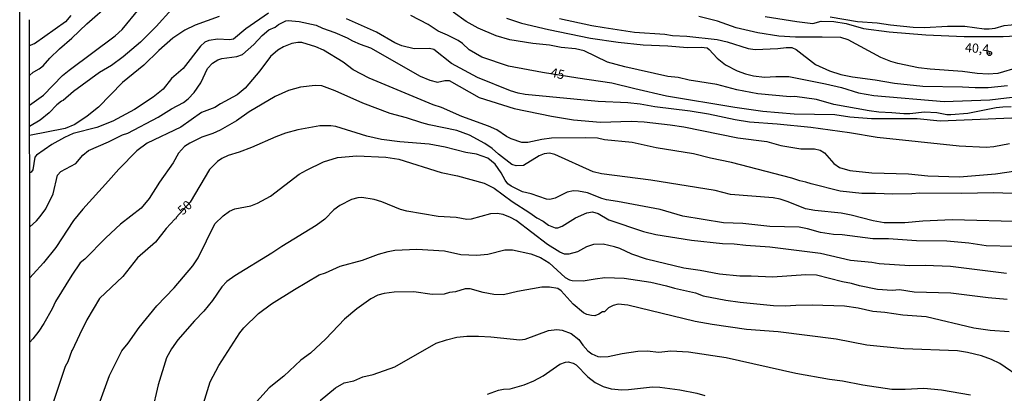
# Model space of a CAD drawing. Units: millimetres. Extents: x 187939 to 190355, y 1677060 to 1679835.
# Drawn here: x 187939 to 188207, y 1677378 to 1677480 of the extents above; entities that cross this region are included whole.
import ezdxf
from ezdxf.enums import TextEntityAlignment as Align

# ---------------------------------------------------------------- set-up
doc = ezdxf.new("R2010")
doc.units = ezdxf.units.MM
doc.header["$MEASUREMENT"] = 0
for name, color, linetype in [('IMAGEM', 7, 'Continuous'), ('V-CURVA_DE_NIVEL', 4, 'Continuous'), ('V-CURVA_MESTRA', 1, 'Continuous'), ('V-PONTO_DE_APARELHO', 4, 'Continuous'), ('V-TEXTO_DE_ALTIMETRIA', 7, 'Continuous'), ('X-LIMITE_5000', 6, 'Continuous')]:
    doc.layers.add(name, color=color, linetype=linetype)
picture_1 = doc.add_image_def('image1.jpg', size_in_pixel=(4026, 4622))

# ---------------------------------------------------------------- blocks, each defined once
blk = doc.blocks.new('805')
at = {"color": 0, "linetype": 'ByBlock', "lineweight": -2}
for radius in [0.562, 0.0806]:
    blk.add_circle((0, 0), radius, dxfattribs=at)

msp = doc.modelspace()

# ---------------------------------------------------------------- linework, layer by layer
at = {"layer": 'V-CURVA_DE_NIVEL'}
for points in [[(187941.27, 1677464.66), (187942.28, 1677465.51), (187942.41, 1677465.62), (187943.93, 1677466.4), (187944.98, 1677467.3), (187946.78, 1677469.37), (187949.45, 1677471.94), (187952.79, 1677474.82), (187956.92, 1677478.77), (187963.32, 1677484.37)], [(187941.29, 1677456.53), (187945.07, 1677459.25), (187950.28, 1677464.61), (187952.03, 1677466.07), (187964.64, 1677475.49), (187966.55, 1677477.2), (187971.2, 1677482.86)], [(187980.1, 1677482.76), (187975.78, 1677478.02), (187971.51, 1677473.71), (187966.86, 1677469.68), (187963.6, 1677467.39), (187960.39, 1677465.47), (187953.26, 1677460.26), (187950.46, 1677457.79), (187949.95, 1677457.6), (187948.69, 1677456.65), (187946.61, 1677454.42), (187944.14, 1677452.43), (187941.29, 1677450.68)], [(188006.51, 1677481.66), (188000.33, 1677477.38), (187996.97, 1677474.5), (187995.8, 1677474.32), (187992.7, 1677474.57), (187990.24, 1677474.2), (187989.12, 1677473.7), (187987.91, 1677472.66), (187983.15, 1677466.56), (187980.04, 1677463.81), (187977.69, 1677460.92), (187975.03, 1677458.7), (187969.87, 1677455.29), (187964.02, 1677452.13), (187959.65, 1677450.41), (187953.17, 1677448.79), (187950.83, 1677447.69), (187947.35, 1677445.75), (187943.2, 1677442.86), (187942.7, 1677442.29), (187942.12, 1677438.89), (187941.7, 1677438.24), (187941.3, 1677438)], [(188209.25, 1677456.09), (188206.94, 1677455.99), (188205.08, 1677455.76), (188197.36, 1677454.24), (188192.75, 1677453.87), (188191.69, 1677453.91), (188188.91, 1677454.46), (188185.54, 1677454.6), (188181.51, 1677454.16), (188179.9, 1677454.13), (188176.61, 1677454.46), (188173.06, 1677454.6), (188170.47, 1677454.93), (188160.81, 1677456.72), (188156.05, 1677458.08), (188150.12, 1677458.92), (188148.84, 1677458.77), (188140.02, 1677459.65), (188134.32, 1677460.71), (188128.87, 1677462.18), (188121.33, 1677463.38), (188118.33, 1677464.03), (188115.51, 1677464.35), (188103.73, 1677466.95), (188099.01, 1677468.29), (188092.62, 1677471.31), (188090.27, 1677471.89), (188086.35, 1677472.27), (188083.17, 1677472.9), (188078.63, 1677473.32), (188072.35, 1677474.4), (188068.64, 1677475.49), (188063.7, 1677477.51), (188060.41, 1677479.37), (188056.91, 1677481.95)], [(187952.54, 1677480.99), (187951.1, 1677479.26), (187942.6, 1677473.3), (187942.27, 1677473.15), (187941.26, 1677472.7)], [(187941.32, 1677423.28), (187943.2, 1677424.97), (187944.19, 1677426.08), (187945.67, 1677428.17), (187947.7, 1677432.3), (187948.91, 1677437.4), (187949.77, 1677438.38), (187953.9, 1677440.59), (187955.77, 1677442.88), (187957.39, 1677444.1), (187962.85, 1677446.48), (187966.67, 1677448.39), (187968.06, 1677448.89), (187976.37, 1677453.21), (187980.02, 1677455.5), (187983.26, 1677457.2), (187984.54, 1677458.28), (187986.21, 1677460.02), (187988.05, 1677462.57), (187989.83, 1677466.53), (187991.18, 1677468.01), (187992.66, 1677468.94), (187993.79, 1677469.28), (187997.88, 1677469.79), (187999.35, 1677470.33), (188002.5, 1677473.07), (188004.77, 1677475.5), (188006.62, 1677477.11), (188008.31, 1677477.84), (188009.22, 1677478.53), (188011.24, 1677479.54), (188011.86, 1677479.65), (188014.9, 1677479.36), (188019.47, 1677478.37), (188021.26, 1677477.53), (188024.55, 1677476.39), (188027.99, 1677474.91), (188029.46, 1677474.07), (188031.47, 1677473.19), (188034.29, 1677472.2), (188047.9, 1677464.48), (188050.49, 1677463.31), (188052.62, 1677462.83), (188054.59, 1677463.29), (188055.76, 1677463.27), (188064.03, 1677458.57), (188073.51, 1677455.59), (188083.75, 1677453.47), (188089.75, 1677452.5), (188097.11, 1677451.86), (188105.45, 1677452.15), (188109, 1677451.93), (188116.13, 1677451.15), (188119.86, 1677450.61), (188134.57, 1677447.6), (188142.55, 1677446.63), (188146.35, 1677445.53), (188151.84, 1677444.58), (188155.57, 1677444.6), (188157.11, 1677444.21), (188158.28, 1677443.52), (188160.78, 1677440.61), (188162.32, 1677439.47), (188165.16, 1677438.72), (188171.2, 1677438.03), (188181.19, 1677437.76), (188186.45, 1677437.26), (188195.09, 1677436.97), (188204.93, 1677437.77), (188210.46, 1677438.61)], [(188208.74, 1677445.95), (188204.49, 1677445.16), (188202.37, 1677444.94), (188195.05, 1677445.29), (188172.62, 1677447.72), (188165.05, 1677448.99), (188154.48, 1677450.38), (188145.33, 1677451.35), (188137.76, 1677451.89), (188133.91, 1677452.52), (188126.6, 1677454.09), (188121.62, 1677454.9), (188111.93, 1677456.1), (188107.97, 1677456.8), (188104.61, 1677457.16), (188096.49, 1677457.55), (188076.55, 1677459.45), (188074.64, 1677459.83), (188072.56, 1677460.46), (188063.55, 1677464.05), (188056.44, 1677467.88), (188051.63, 1677471.73), (188050.39, 1677471.96), (188046.29, 1677471.87), (188042.85, 1677472.71), (188040.94, 1677473.57), (188035.99, 1677476.47), (188027.81, 1677480.07)], [(188071.49, 1677480.26), (188075.57, 1677478.89), (188082.91, 1677477.2), (188094.38, 1677474.82), (188101.9, 1677473.69), (188108.79, 1677473.03), (188115.46, 1677472.75), (188120.9, 1677472.25), (188124.57, 1677472.36), (188126.19, 1677472.13), (188126.79, 1677471.69), (188128.94, 1677469.31), (188131.21, 1677467.52), (188134.46, 1677465.91), (188136.73, 1677465.1), (188138.85, 1677464.55), (188141.85, 1677464.19), (188144.93, 1677464.37), (188148.53, 1677464.32), (188158.54, 1677462.36), (188162.89, 1677461.3), (188167.57, 1677459.91), (188171.71, 1677459.14), (188190.95, 1677457.53), (188203.36, 1677457.93), (188217.88, 1677459.72)], [(188085.88, 1677480.18), (188094.77, 1677478.27), (188098.13, 1677477.69), (188106.4, 1677476.48), (188114.71, 1677475.93), (188116.75, 1677475.53), (188120.71, 1677475.35), (188128.94, 1677474.49), (188131.65, 1677473.85), (188137.46, 1677471.98), (188139.37, 1677471.69), (188145.48, 1677472), (188147.82, 1677472.29), (188149.32, 1677472.22), (188150.53, 1677471.76), (188155.76, 1677467.59), (188159.58, 1677465.87), (188162.71, 1677464.9), (188165.93, 1677464.26), (188172.08, 1677463.48), (188177.34, 1677462.54), (188185.06, 1677461.74), (188195.89, 1677461.54), (188199.37, 1677461.33), (188202.92, 1677461.37), (188208.19, 1677461.92)], [(188211.11, 1677466.82), (188205.55, 1677465.14), (188202.95, 1677464.99), (188199.95, 1677465.18), (188195.89, 1677465.69), (188187.11, 1677466.31), (188183.89, 1677466.75), (188178.3, 1677467.88), (188176.39, 1677468.42), (188173.61, 1677469.53), (188164.74, 1677474.4), (188162.75, 1677474.95), (188157.66, 1677475.13), (188150.34, 1677475.05), (188145.81, 1677475.35), (188140.06, 1677476.26), (188134.13, 1677477.62), (188129.01, 1677479.45), (188123.93, 1677480.69)], [(188159.82, 1677480.65), (188167.25, 1677479.37), (188172.62, 1677478.99), (188176.25, 1677478.46), (188182.43, 1677477.84), (188185.54, 1677477.73), (188191.83, 1677478.13), (188196.55, 1677478.13), (188201.86, 1677477.36), (188203.21, 1677477.36), (188204.82, 1677477.58), (188207.27, 1677478.29), (188218.72, 1677479.34)], [(188212.07, 1677432.32), (188204.35, 1677432.58), (188195.64, 1677432.38), (188184.19, 1677432.47), (188182.06, 1677432.28), (188176.9, 1677432.21), (188172.18, 1677432.41), (188168.49, 1677432.36), (188162.49, 1677433.05), (188154.62, 1677434.99), (188153.14, 1677435.49), (188151.48, 1677435.83), (188149.32, 1677436.6), (188132.85, 1677440.87), (188127.18, 1677442), (188122.54, 1677443.19), (188112.33, 1677444.82), (188105.74, 1677446.33), (188098.21, 1677447.07), (188096.3, 1677447.47), (188093.08, 1677447.63), (188083.72, 1677447.52), (188081.08, 1677447.16), (188077.28, 1677446.35), (188075.63, 1677446.35), (188072.76, 1677447.28), (188071.42, 1677447.98), (188068.83, 1677449.79), (188066.56, 1677450.82), (188059.27, 1677453.39), (188053.75, 1677455.85), (188051.41, 1677456.65), (188034.01, 1677463.88), (188029.62, 1677466.18), (188026.84, 1677468.29), (188021.53, 1677471.51), (188019.41, 1677472.46), (188015.55, 1677473.65), (188014.49, 1677473.67), (188012.88, 1677473.32), (188010.61, 1677472.46), (188009.02, 1677471.51), (188007.01, 1677469.81), (188004.08, 1677465.9), (188000.13, 1677461.13), (187997.96, 1677459.32), (187993.35, 1677456.91), (187991.86, 1677455.88), (187988.19, 1677454.52), (187982.59, 1677450.47), (187973.37, 1677446.11), (187970.55, 1677444.07), (187965.61, 1677439.06), (187962.85, 1677435.84), (187955.79, 1677428.14), (187953.3, 1677425.04), (187948.47, 1677417.65), (187945.05, 1677413.43), (187942.26, 1677410.38), (187941.34, 1677409.37)], [(188213.17, 1677424.66), (188193.09, 1677425.19), (188185.12, 1677424.85), (188180.19, 1677424.41), (188174.53, 1677424.41), (188171.56, 1677424.94), (188165.58, 1677426.5), (188162.79, 1677427.06), (188155.58, 1677427.74), (188153.03, 1677428.23), (188148.36, 1677430.14), (188146.16, 1677430.86), (188144.27, 1677431.25), (188132.62, 1677432.15), (188128.38, 1677433.22), (188110.81, 1677436.06), (188097.38, 1677437.77), (188095.13, 1677438.28), (188084.62, 1677443.07), (188083.16, 1677443.37), (188081.73, 1677443.2), (188080.38, 1677442.71), (188076.08, 1677440.01), (188074.13, 1677439.97), (188072.9, 1677440.27), (188069.26, 1677443.12), (188067.58, 1677444.69), (188065.53, 1677446.02), (188061.34, 1677448.3), (188057.85, 1677449.63), (188050.32, 1677451.15), (188048.32, 1677451.67), (188044.2, 1677453.09), (188039.67, 1677454.21), (188032.25, 1677457.08), (188024.71, 1677460.44), (188021, 1677461.81), (188019.25, 1677461.87), (188015.22, 1677461.41), (188011.93, 1677460.51), (188008.29, 1677458.85), (188001.25, 1677454.68), (187997.72, 1677452.22), (187993.27, 1677449.66), (187991.33, 1677448.8), (187988.33, 1677447.82), (187984.97, 1677446.11), (187983.59, 1677445.24), (187981.89, 1677443.43), (187980.43, 1677440.8), (187976.71, 1677435.47), (187973.93, 1677430.99), (187971.71, 1677428.37), (187966.12, 1677424.04), (187962.04, 1677420.25), (187956.36, 1677414.49), (187955.07, 1677413.44), (187952.77, 1677410.11), (187948.36, 1677402.89), (187947.44, 1677400.92), (187945.15, 1677396.9), (187943.77, 1677394.83), (187942.13, 1677392.72), (187941.36, 1677391.77)], [(187960.55, 1677375.71), (187963.06, 1677382.71), (187966.49, 1677389.41), (187968.2, 1677391.54), (187971.15, 1677395.79), (187976.05, 1677401.74), (187980.77, 1677406.68), (187985.79, 1677412.66), (187987.27, 1677414.85), (187991.83, 1677424.07), (187994.12, 1677426.32), (187995.86, 1677427.57), (187997.28, 1677428.17), (188001.63, 1677429.06), (188003.5, 1677429.76), (188007.01, 1677431.64), (188014.86, 1677437.68), (188016.84, 1677438.81), (188021.46, 1677441.01), (188025.29, 1677442.26), (188030.63, 1677442.67), (188038.53, 1677442.31), (188042.04, 1677441.8), (188053.6, 1677438.1), (188058.07, 1677437.22), (188065.39, 1677435.25), (188068.09, 1677433.82), (188073, 1677430.2), (188077.86, 1677427.13), (188079.69, 1677425.77), (188081.43, 1677424.84), (188082.89, 1677423.73), (188084.78, 1677422.99), (188085.47, 1677423.05), (188086.61, 1677423.5), (188090.3, 1677425.74), (188093.39, 1677427.13), (188094.95, 1677427.38), (188096.49, 1677426.89), (188099.42, 1677425.19), (188108.89, 1677421.99), (188112.22, 1677421.23), (188121.99, 1677419.66), (188130.44, 1677418.75), (188133.62, 1677418.66), (188136.77, 1677418.27), (188143.32, 1677417.83), (188157.15, 1677416.13), (188165.34, 1677414.23), (188171.2, 1677413.61), (188173.21, 1677413.26), (188181.51, 1677412.73), (188185.72, 1677412.84), (188192.64, 1677412.53), (188207.97, 1677410.62)], [(188208.08, 1677403.49), (188202.95, 1677403.86), (188192.71, 1677405.19), (188182.72, 1677405.41), (188178.73, 1677406.05), (188176.76, 1677405.89), (188172.73, 1677406.18), (188167.83, 1677407.15), (188165.64, 1677407.84), (188163.15, 1677408.28), (188156.05, 1677410.06), (188153.2, 1677410.15), (188144.05, 1677409.51), (188138.27, 1677409.82), (188135.19, 1677409.82), (188129.63, 1677410.4), (188124.29, 1677411.38), (188119.83, 1677412), (188109.66, 1677414.47), (188105.63, 1677415.8), (188102.36, 1677417.38), (188100.95, 1677417.87), (188097.8, 1677418.55), (188095.17, 1677418.49), (188093.3, 1677417.87), (188090.79, 1677416.44), (188088.44, 1677415.8), (188087.27, 1677415.86), (188086.02, 1677416.37), (188082.62, 1677418.49), (188074.06, 1677425.04), (188072.56, 1677425.84), (188070.51, 1677426.67), (188068.94, 1677426.89), (188067.07, 1677426.87), (188061.84, 1677425.39), (188060.59, 1677425.3), (188057.74, 1677425.81), (188052.84, 1677426.08), (188044.24, 1677427.56), (188042.48, 1677428.06), (188037.4, 1677430.13), (188035.31, 1677430.8), (188031.95, 1677431.26), (188030.85, 1677431.21), (188029.13, 1677430.73), (188025.94, 1677429.12), (188024.28, 1677427.9), (188021.83, 1677425.37), (188019.51, 1677423.65), (188010.1, 1677417.94), (188007.43, 1677416.06), (187997.31, 1677409.95), (187995.07, 1677408.38), (187993.74, 1677406.93), (187991.2, 1677403.2), (187988.8, 1677400.24), (187986.28, 1677397.63), (187981.71, 1677392.45), (187979.97, 1677389.94), (187978.64, 1677387.53), (187976.35, 1677380.17), (187974.66, 1677372.66)], [(187987.64, 1677371.46), (187990.56, 1677380.94), (187992.9, 1677385.46), (187998.66, 1677394.39), (187999.76, 1677395.7), (188003.74, 1677399.59), (188007.34, 1677402.29), (188013.56, 1677406.2), (188020.31, 1677410.15), (188022.05, 1677410.77), (188026.05, 1677412.56), (188032.16, 1677414.21), (188036.52, 1677415.84), (188039.12, 1677416.55), (188040.98, 1677416.88), (188046.98, 1677417.21), (188054.52, 1677416.72), (188058.98, 1677415.78), (188063.39, 1677415.51), (188066.36, 1677415.86), (188071.02, 1677417.03), (188073.11, 1677417.03), (188078.12, 1677415.93), (188080.75, 1677414.9), (188083.09, 1677413.48), (188087.49, 1677409.5), (188088.69, 1677408.81), (188089.42, 1677408.65), (188092.35, 1677408.54), (188095.66, 1677409.13), (188098.31, 1677409.42), (188103.55, 1677409.29), (188110.83, 1677408.14), (188115.15, 1677407.22), (188117.3, 1677406.56), (188123.01, 1677405.23), (188125.17, 1677404.46), (188131.28, 1677403.25), (188135.23, 1677402.68), (188144.31, 1677401.77), (188147.52, 1677401.7), (188150.42, 1677401.92), (188154.92, 1677401.97), (188163.7, 1677401.7), (188167.48, 1677401.17), (188171.49, 1677400.29), (188174.75, 1677400), (188179.61, 1677399.28), (188186.01, 1677398.77), (188199.04, 1677395.68), (188203.5, 1677395.04), (188208.63, 1677394.67)], [(188212.23, 1677381.79), (188206.1, 1677385.93), (188203.85, 1677387.04), (188201.08, 1677388.06), (188197.29, 1677389), (188194.54, 1677389.4), (188179.9, 1677389.99), (188169.79, 1677391.01), (188161.44, 1677392.64), (188145.64, 1677394.66), (188136.92, 1677395.26), (188127.56, 1677396.58), (188122.97, 1677397.46), (188104.57, 1677401.87), (188101.92, 1677402.15), (188100.61, 1677401.83), (188099.34, 1677401.19), (188098.21, 1677400.09), (188097.66, 1677400.04), (188096.67, 1677399.41), (188095.6, 1677398.97), (188094.64, 1677399.06), (188093.37, 1677399.37), (188092.5, 1677399.8), (188089.69, 1677402.18), (188086.39, 1677405.84), (188085.45, 1677406.43), (188083.15, 1677406.84), (188081.11, 1677406.79), (188074.44, 1677405.65), (188070.65, 1677404.74), (188068.03, 1677404.85), (188065.07, 1677405.37), (188061.56, 1677406.33), (188060.19, 1677406.4), (188057.51, 1677405.58), (188055.9, 1677405.35), (188054.48, 1677404.95), (188051.15, 1677404.78), (188046.14, 1677405.58), (188040.77, 1677405.43), (188038.05, 1677405.1), (188036.35, 1677404.62), (188034.44, 1677403.67), (188030.64, 1677400.92), (188027.19, 1677398.04), (188022.15, 1677392.74), (188017.93, 1677388.82), (188015.33, 1677386.86), (188010.64, 1677382.55), (188006.69, 1677379.31), (188001.56, 1677373.67)], [(188066.28, 1677377.57), (188069.28, 1677378.7), (188070.62, 1677378.98), (188072.41, 1677379.03), (188076.29, 1677380.13), (188078.92, 1677381.21), (188081.5, 1677382.62), (188086.05, 1677385.75), (188087.57, 1677386.37), (188088.29, 1677386.39), (188089.68, 1677386.1), (188090.45, 1677385.64), (188093.68, 1677382.34), (188095.66, 1677380.81), (188097.8, 1677379.65), (188100.03, 1677379.03), (188102.89, 1677378.79), (188104.79, 1677378.83), (188111.27, 1677379.63), (188113.32, 1677379.49), (188118.73, 1677378.74), (188123.45, 1677377.86), (188125.61, 1677377.2)]]:
    msp.add_lwpolyline(points, dxfattribs=at)
at = {"layer": 'V-CURVA_MESTRA'}
for points in [[(187993.05, 1677480.73), (187986.43, 1677478.39), (187983.65, 1677477.02), (187980.37, 1677474.82), (187976.53, 1677471.4), (187972.49, 1677467.41), (187966.67, 1677462.69), (187960.08, 1677456.01), (187957.02, 1677453.47), (187953.62, 1677451.23), (187951.01, 1677450.16), (187941.29, 1677448.22)], [(188218.14, 1677453.29), (188189.82, 1677452.15), (188183.53, 1677452.78), (188171.09, 1677452.83), (188165.2, 1677453.27), (188161.1, 1677453.84), (188150.01, 1677454.09), (188141.38, 1677454.75), (188133.77, 1677455.89), (188115.11, 1677459), (188106.44, 1677460.95), (188100.25, 1677462.53), (188090.89, 1677463.86), (188081.3, 1677465.45), (188072.01, 1677467.21), (188064.72, 1677469.59), (188061.3, 1677471.62), (188059.44, 1677473.39), (188058.29, 1677474.16), (188055.39, 1677475.64), (188052.76, 1677476.7), (188050.06, 1677478.5), (188045.31, 1677481.02)], [(188142.04, 1677480.73), (188150.74, 1677479.32), (188155.06, 1677478.85), (188157.37, 1677479.45), (188160.81, 1677479.36), (188164.14, 1677478.81), (188168.86, 1677477.44), (188175.92, 1677476.54), (188185.94, 1677475.7), (188196.41, 1677475.28), (188207.05, 1677475.26), (188220.88, 1677476.01)], [(188209.94, 1677417.96), (188202.37, 1677418.13), (188197.61, 1677418.81), (188191.65, 1677419.39), (188183.34, 1677419.46), (188175.77, 1677419.98), (188171.42, 1677420.05), (188163.11, 1677421.11), (188160.7, 1677421.18), (188157.15, 1677421.79), (188153.64, 1677422.76), (188151.33, 1677423.2), (188143.32, 1677423.4), (188135.96, 1677424.22), (188130.66, 1677424.38), (188119.61, 1677426.21), (188113.43, 1677428.04), (188101.75, 1677430.22), (188098.75, 1677430.62), (188097.44, 1677430.99), (188093.52, 1677432.58), (188091.14, 1677433.06), (188089.75, 1677433.08), (188088.03, 1677432.75), (188084.7, 1677431.15), (188083.31, 1677430.79), (188082.33, 1677430.82), (188078.16, 1677432.29), (188075.85, 1677432.87), (188072.72, 1677434.39), (188071.86, 1677435.01), (188071.05, 1677436), (188070, 1677438.01), (188068.34, 1677440.38), (188066.39, 1677442.02), (188063.26, 1677443.12), (188060.34, 1677443.63), (188054.67, 1677445.08), (188050.35, 1677445.84), (188042.34, 1677446.48), (188037.32, 1677447.18), (188033.34, 1677448.02), (188024.85, 1677450.71), (188023.53, 1677450.86), (188020.53, 1677450.84), (188014.53, 1677449.74), (188011.16, 1677448.84), (188008.53, 1677447.89), (188001.83, 1677445), (187998.5, 1677443.72), (187995.47, 1677442.77), (187993.78, 1677441.97), (187992.54, 1677441.16), (187990.36, 1677438.98), (187985.09, 1677429.99), (187981.3, 1677425.83), (187981.23, 1677425.5), (187980.92, 1677425.39), (187978.56, 1677422.83), (187975.63, 1677419.12), (187970.75, 1677414.8), (187966.76, 1677409.69), (187960.39, 1677403.71), (187956.94, 1677397.88), (187954.87, 1677393.82), (187952.93, 1677389.51), (187952.8, 1677389.54), (187951.67, 1677386.42), (187950.97, 1677385.11), (187947.81, 1677375.59)], [(188020.62, 1677375.86), (188024.81, 1677379.37), (188027.17, 1677380.7), (188029.76, 1677381.27), (188032.25, 1677382.33), (188035.1, 1677383), (188040.99, 1677385.06), (188052.22, 1677391.53), (188055.11, 1677392.48), (188057.85, 1677393.13), (188060.67, 1677393.41), (188063.79, 1677393.44), (188067.2, 1677393.29), (188075.11, 1677392.42), (188076.58, 1677392.61), (188082.91, 1677394.99), (188085.18, 1677395.28), (188086.68, 1677395.06), (188089.06, 1677394.13), (188091.2, 1677392.55), (188092.29, 1677390.94), (188093.63, 1677389.42), (188094.73, 1677388.6), (188096.34, 1677387.91), (188097.14, 1677387.8), (188099.16, 1677387.89), (188103.03, 1677388.73), (188107.32, 1677389.37), (188109.88, 1677389.43), (188113.06, 1677389.08), (188116.32, 1677389.43), (188121.11, 1677389.19), (188131.43, 1677387.6), (188150.45, 1677383.35), (188159.64, 1677381.71), (188163.18, 1677381.27), (188168.75, 1677380.13), (188176.65, 1677378.96), (188180.27, 1677378.96), (188185.36, 1677379.22), (188190.19, 1677378.8), (188198.09, 1677377.46)]]:
    msp.add_lwpolyline(points, dxfattribs=at)
at = {"layer": 'X-LIMITE_5000'}
msp.add_lwpolyline([(187941.4, 1677347.33), (187941.35, 1677391.71), (187941.34, 1677409.37), (187941.32, 1677423.28), (187941.3, 1677438), (187941.29, 1677448.22), (187941.29, 1677450.68), (187941.28, 1677456.48), (187941.27, 1677464.66), (187941.26, 1677472.7), (187941.26, 1677479.86)], dxfattribs=at)

# ---------------------------------------------------------------- block references
at = {"layer": 'V-PONTO_DE_APARELHO', "xscale": 0.9999981003537579, "yscale": 0.9999981003537579, "zscale": 0.9999981003537579, "rotation": 286}
msp.add_blockref('805', (188203.3, 1677470.64), dxfattribs=at)

# ---------------------------------------------------------------- texts
at = {"layer": 'V-TEXTO_DE_ALTIMETRIA'}
for s, rotation, p in [('40,4', 356, (188199.93, 1677472.05)), ('45', 347, (188085.4, 1677465.15)), ('50', 42, (187983.63, 1677428.56))]:
    msp.add_text(s, height=2.5, rotation=rotation, dxfattribs=at).set_placement(p, align=Align.MIDDLE_CENTER)

# ---------------------------------------------------------------- referenced raster images: frames only (the image files are external)
at = {"layer": 'IMAGEM'}
image = msp.add_image(picture_1, insert=(187938.57, 1677060.34), size_in_units=(2416.6, 2774.35), dxfattribs=at)
image.dxf.flags = 7

doc.saveas('drawing.dxf')
